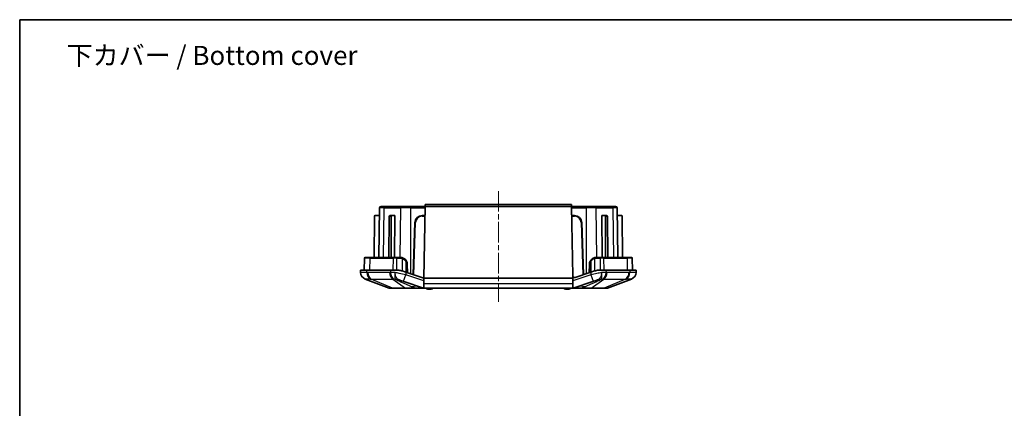
# Model space of a CAD drawing. Units: millimetres. Extents: x 1285 to 3661, y 1052 to 1473.
# Drawn here: x 3075 to 3346, y 1366 to 1473 of the extents above; entities that cross this region are included whole.
import ezdxf

# ---------------------------------------------------------------- set-up
doc = ezdxf.new("R2010")
doc.units = ezdxf.units.MM
doc.linetypes.add('CHAIN', pattern=[0.3543, 0.2362, -0.0295, 0.0591, -0.0295])
for name, color, linetype, lineweight in [('Border (ISO)', 7, 'Continuous', 35), ('Centerline (ISO)', 131, 'Continuous', 18), ('Symbol (ISO)', 7, 'Continuous', 18), ('Visible (ISO)', 7, 'Continuous', 35), ('Visible Narrow (ISO)', 7, 'Continuous', 25)]:
    doc.layers.add(name, color=color, linetype=linetype, lineweight=lineweight)
doc.styles.add('Note Text (TK)', font='txt')

# ---------------------------------------------------------------- blocks, each defined once
blk = doc.blocks.new('図面枠 tk図枠')
at = {"layer": 'Border (ISO)'}
for q in [(405.5, 289), (14.5, 8)]:
    blk.add_line((14.5, 289), q, dxfattribs=at)

msp = doc.modelspace()

# ---------------------------------------------------------------- linework, layer by layer
at = {"layer": 'Centerline (ISO)', "linetype": 'CHAIN', "ltscale": 23.990969}
msp.add_line((3206.7967, 1426.2687), (3206.7967, 1395.7687), dxfattribs=at)
at = {"layer": 'Visible (ISO)'}
for p, q in [((3174.4898, 1422.0187), (3175.5169, 1422.0187)), ((3180.1277, 1422.0187), (3175.5169, 1422.0187)), ((3180.1277, 1422.0187), (3182.6075, 1422.0187)), ((3186.6426, 1422.0187), (3182.6075, 1422.0187)), ((3186.6426, 1422.0187), (3186.2979, 1402.2687)), ((3186.6513, 1422.5187), (3186.6426, 1422.0187)), ((3226.9508, 1422.0187), (3186.6426, 1422.0187)), ((3226.9421, 1422.5187), (3186.6513, 1422.5187)), ((3226.9508, 1422.0187), (3226.9421, 1422.5187)), ((3230.9859, 1422.0187), (3226.9508, 1422.0187)), ((3227.2838, 1402.94), (3226.9508, 1422.0187)), ((3230.9859, 1422.0187), (3233.4657, 1422.0187)), ((3238.0765, 1422.0187), (3233.4657, 1422.0187)), ((3238.0765, 1422.0187), (3239.1036, 1422.0187)), ((3172.655, 1419.3205), (3172.5563, 1408.0187)), ((3172.855, 1419.5187), (3174.0531, 1419.5187)), ((3174.0898, 1421.6257), (3173.8523, 1408.0187)), ((3176.7408, 1419.3205), (3176.6014, 1408.0187)), ((3177.4492, 1419.5187), (3176.8835, 1419.5187)), ((3177.309, 1419.3205), (3177.309, 1408.0187)), ((3177.4492, 1419.5187), (3178.2964, 1419.5187)), ((3178.2964, 1419.5187), (3178.2254, 1408.0187)), ((3186.599, 1419.5187), (3185.7959, 1419.5187)), ((3227.7975, 1419.5187), (3226.9944, 1419.5187)), ((3236.1442, 1419.5187), (3235.297, 1419.5187)), ((3235.368, 1408.0187), (3235.297, 1419.5187)), ((3236.7099, 1419.5187), (3236.1442, 1419.5187)), ((3236.2844, 1419.3205), (3236.2844, 1408.0187)), ((3236.8526, 1419.3205), (3236.992, 1408.0187)), ((3239.5036, 1421.6257), (3239.7411, 1408.0187)), ((3240.7384, 1419.5187), (3239.5403, 1419.5187)), ((3240.9384, 1419.3205), (3241.0371, 1408.0187)), ((3183.7971, 1417.5885), (3183.2967, 1403.2594)), ((3230.2967, 1403.2594), (3229.7963, 1417.5885)), ((3169.9122, 1407.8257), (3169.7967, 1404.5187)), ((3170.1121, 1408.0187), (3171.4842, 1408.0187)), ((3177.9694, 1408.0187), (3171.4842, 1408.0187)), ((3177.9694, 1408.0187), (3178.8696, 1408.0187)), ((3179.7166, 1408.0187), (3178.8696, 1408.0187)), ((3181.7967, 1403.7594), (3181.7154, 1406.0885)), ((3231.878, 1406.0885), (3231.7967, 1403.7594)), ((3234.7238, 1408.0187), (3233.8768, 1408.0187)), ((3234.7238, 1408.0187), (3235.624, 1408.0187)), ((3242.1092, 1408.0187), (3235.624, 1408.0187)), ((3242.1092, 1408.0187), (3243.4813, 1408.0187)), ((3243.6812, 1407.8257), (3243.7967, 1404.5187)), ((3170.5541, 1404.5187), (3168.7967, 1404.5187)), ((3168.7967, 1404.5187), (3168.8312, 1403.8286)), ((3170.5541, 1404.5187), (3177.0393, 1404.5187)), ((3178.7072, 1404.5187), (3177.0393, 1404.5187)), ((3180.2884, 1404.2621), (3181.282, 1403.9309)), ((3186.2967, 1402.2594), (3181.282, 1403.9309)), ((3227.2967, 1402.8357), (3227.2967, 1402.2687)), ((3232.3114, 1403.9309), (3227.9419, 1402.4744)), ((3232.3114, 1403.9309), (3233.305, 1404.2621)), ((3236.5541, 1404.5187), (3234.8862, 1404.5187)), ((3236.5541, 1404.5187), (3243.0393, 1404.5187)), ((3244.7967, 1404.5187), (3243.0393, 1404.5187)), ((3244.7622, 1403.8286), (3244.7967, 1404.5187)), ((3170.1189, 1402.0546), (3176.7109, 1399.5513)), ((3180.7689, 1401.3613), (3186.2197, 1399.5444)), ((3186.2967, 1400.7768), (3186.2967, 1402.2594)), ((3186.2977, 1402.2594), (3186.2967, 1402.2594)), ((3186.2967, 1399.5253), (3186.2967, 1400.7768)), ((3186.2979, 1402.2687), (3186.2977, 1402.2594)), ((3186.2979, 1402.2687), (3227.2967, 1402.2687)), ((3227.2967, 1402.2687), (3227.2967, 1400.7768)), ((3227.2967, 1400.7768), (3227.2967, 1399.5253)), ((3227.3737, 1399.5444), (3232.8245, 1401.3613)), ((3236.8825, 1399.5513), (3243.4745, 1402.0546)), ((3176.8884, 1399.5187), (3177.7243, 1399.5187)), ((3177.7243, 1399.5187), (3181.3125, 1399.5187)), ((3181.3125, 1399.5187), (3183.3306, 1399.5187)), ((3183.3306, 1399.5187), (3184.0528, 1399.5187)), ((3184.0528, 1399.5187), (3186.3778, 1399.5187)), ((3186.3778, 1399.5187), (3227.2156, 1399.5187)), ((3227.2156, 1399.5187), (3229.5406, 1399.5187)), ((3229.5406, 1399.5187), (3230.2628, 1399.5187)), ((3230.2628, 1399.5187), (3232.2809, 1399.5187)), ((3232.2809, 1399.5187), (3235.869, 1399.5187)), ((3235.869, 1399.5187), (3236.705, 1399.5187))]:
    msp.add_line(p, q, dxfattribs=at)
for centre, radius, start, end in [((3174.4898, 1421.6187), 0.4, 90, 179), ((3239.1036, 1421.6187), 0.4, 1, 90), ((3172.855, 1419.3187), 0.2, 90, 179.5), ((3185.7959, 1417.5187), 2, 90, 178), ((3227.7975, 1417.5187), 2, 2, 90), ((3240.7384, 1419.3187), 0.2, 0.5, 90), ((3170.1121, 1407.8187), 0.2, 90, 178), ((3179.7166, 1406.0187), 2, 2, 29.729807), ((3233.8768, 1406.0187), 2, 150.267011, 178), ((3243.4813, 1407.8187), 0.2, 2, 90), ((3170.8289, 1403.9243), 2, 182.862405, 249.205885), ((3227.7837, 1402.9488), 0.5, 181, 193.072282), ((3227.7837, 1402.9488), 0.5, 193.072282, 288.434949), ((3242.7645, 1403.9243), 2, 290.794115, 357.137595), ((3176.8884, 1400.0187), 0.5, 249.205885, 270), ((3187.6937, 1400.7209), 1.5, 233.270976, 267.541419), ((3187.7967, 1403.1187), 3.9, 267.541419, 272.458581), ((3187.8997, 1400.7209), 1.5, 272.458581, 306.729024), ((3225.6937, 1400.7209), 1.5, 233.270976, 267.541419), ((3225.7967, 1403.1187), 3.9, 267.541419, 272.458581), ((3225.8997, 1400.7209), 1.5, 272.458581, 306.729024), ((3236.705, 1400.0187), 0.5, 270, 290.794115)]:
    msp.add_arc(centre, radius, start, end, dxfattribs=at)
for centre, major_axis, start_param, end_param in [((3176.8822, 1419.3187), (0.0025, 0.2), 0.00872532, 1.570795), ((3177.4504, 1419.3187), (-0.0025, 0.2), 6.27445999, 7.83652967), ((3236.143, 1419.3187), (0.0025, 0.2), 4.72984094, 6.29191062), ((3236.7112, 1419.3187), (-0.0025, 0.2), 4.71239031, 6.27445999)]:
    msp.add_ellipse(centre, major_axis=major_axis, ratio=0.70705294, start_param=start_param, end_param=end_param, dxfattribs=at)
for points, knots in [([(3180.4201, 1407.8909), (3180.3066, 1407.9336), (3180.189, 1407.9658), (3179.9523, 1408.0084), (3179.8332, 1408.0187), (3179.7166, 1408.0187)], [0, 0, 0, 0, 0.0333260018, 0.0333260018, 0.0666520037, 0.0666520037, 0.0666520037, 0.0666520037]), ([(3181.4533, 1407.0105), (3181.4533, 1407.0106), (3181.4533, 1407.0106), (3181.4533, 1407.0106), (3181.3563, 1407.1804), (3181.2328, 1407.3376), (3180.8976, 1407.6545), (3180.6646, 1407.799), (3180.4201, 1407.8909)], [-0.000009998, -0.000009998, -0.000009998, -0.000009998, 0, 0, 0, 0.052792899, 0.052792899, 0.124594007, 0.124594007, 0.124594007, 0.124594007]), ([(3233.1733, 1407.8909), (3232.9954, 1407.8241), (3232.8235, 1407.7297), (3232.4559, 1407.4516), (3232.2736, 1407.2444), (3232.1401, 1407.0106)], [0, 0, 0, 0, 0.052230421, 0.052230421, 0.124932471, 0.124932471, 0.124932471, 0.124932471]), ([(3233.8768, 1408.0187), (3233.7602, 1408.0187), (3233.6411, 1408.0084), (3233.4044, 1407.9658), (3233.2868, 1407.9336), (3233.1733, 1407.8909)], [0, 0, 0, 0, 0.0333260018, 0.0333260018, 0.0666520037, 0.0666520037, 0.0666520037, 0.0666520037]), ([(3178.7072, 1404.5187), (3178.931, 1404.5187), (3179.1652, 1404.5034), (3179.6986, 1404.4286), (3179.9999, 1404.3583), (3180.2884, 1404.2621)], [1.459958747, 1.459958747, 1.459958747, 1.459958747, 1.530466634, 1.530466634, 1.618979686, 1.618979686, 1.618979686, 1.618979686]), ([(3233.305, 1404.2621), (3233.4784, 1404.3199), (3233.6506, 1404.3666), (3234.1627, 1404.4788), (3234.5318, 1404.5187), (3234.8862, 1404.5187)], [3.672920192, 3.672920192, 3.672920192, 3.672920192, 3.725243742, 3.725243742, 3.834755325, 3.834755325, 3.834755325, 3.834755325])]:
    msp.add_open_spline(points, degree=3, knots=knots, dxfattribs=at)
for points in [[(3186.2967, 1399.5253), (3186.2698, 1399.5298), (3186.244, 1399.5363), (3186.2197, 1399.5444)], [(3186.3778, 1399.5187), (3186.3516, 1399.5187), (3186.3243, 1399.5208), (3186.2967, 1399.5253)], [(3227.2967, 1399.5253), (3227.2694, 1399.5209), (3227.2423, 1399.5187), (3227.2156, 1399.5187)], [(3227.3737, 1399.5444), (3227.349, 1399.5362), (3227.3232, 1399.5297), (3227.2967, 1399.5253)]]:
    msp.add_open_spline(points, degree=3, dxfattribs=at)
at = {"layer": 'Visible Narrow (ISO)'}
for p, q in [((3182.6075, 1421.6257), (3182.6075, 1422.0187)), ((3230.9859, 1421.6257), (3230.9859, 1422.0187)), ((3175.2341, 1421.6257), (3174.0898, 1421.6257)), ((3175.2341, 1421.6257), (3175.0662, 1408.0187)), ((3175.2341, 1421.6257), (3179.8449, 1421.6257)), ((3176.7408, 1419.3205), (3177.309, 1419.3205)), ((3179.8449, 1421.6257), (3179.677, 1408.0187)), ((3182.6075, 1421.6257), (3179.8449, 1421.6257)), ((3182.6075, 1421.6257), (3186.6357, 1421.6257)), ((3182.6075, 1421.6257), (3182.6075, 1403.4891)), ((3185.7959, 1419.3187), (3185.7959, 1419.5187)), ((3185.7959, 1419.3187), (3186.5955, 1419.3187)), ((3226.9577, 1421.6257), (3230.9859, 1421.6257)), ((3226.9979, 1419.3187), (3227.7975, 1419.3187)), ((3227.7975, 1419.3187), (3227.7975, 1419.5187)), ((3233.7485, 1421.6257), (3230.9859, 1421.6257)), ((3230.9859, 1421.6257), (3230.9859, 1403.4891)), ((3233.7485, 1421.6257), (3238.3593, 1421.6257)), ((3233.9164, 1408.0187), (3233.7485, 1421.6257)), ((3236.2844, 1419.3205), (3236.8526, 1419.3205)), ((3239.5036, 1421.6257), (3238.3593, 1421.6257)), ((3238.3593, 1421.6257), (3238.5272, 1408.0187)), ((3183.4945, 1403.1934), (3183.997, 1417.5815)), ((3183.997, 1417.5815), (3183.7971, 1417.5885)), ((3229.5964, 1417.5815), (3229.7963, 1417.5885)), ((3229.5964, 1417.5815), (3230.0989, 1403.1934)), ((3171.3428, 1407.8257), (3169.9122, 1407.8257)), ((3171.3428, 1407.8257), (3171.2612, 1404.5187)), ((3171.3428, 1407.8257), (3177.8281, 1407.8257)), ((3177.8281, 1407.8257), (3177.7464, 1404.5187)), ((3178.7667, 1407.8257), (3177.8281, 1407.8257)), ((3178.7667, 1407.8257), (3178.7072, 1404.5187)), ((3180.3123, 1407.7107), (3180.2884, 1404.2621)), ((3181.282, 1406.9183), (3181.282, 1403.9309)), ((3181.5178, 1406.0885), (3181.5968, 1403.826)), ((3231.9966, 1403.826), (3232.0756, 1406.0885)), ((3232.3114, 1406.9184), (3232.3114, 1403.9309)), ((3233.2811, 1407.7107), (3233.305, 1404.2621)), ((3235.7653, 1407.8257), (3234.8267, 1407.8257)), ((3234.8267, 1407.8257), (3234.8862, 1404.5187)), ((3235.7653, 1407.8257), (3242.2506, 1407.8257)), ((3235.7653, 1407.8257), (3235.847, 1404.5187)), ((3243.6812, 1407.8257), (3242.2506, 1407.8257)), ((3242.2506, 1407.8257), (3242.3322, 1404.5187)), ((3170.5785, 1403.8286), (3170.5541, 1404.5187)), ((3176.8373, 1403.8244), (3170.8052, 1403.8244)), ((3177.0393, 1404.5187), (3177.0637, 1403.8286)), ((3181.282, 1403.9309), (3181.282, 1403.1986)), ((3186.2967, 1401.527), (3181.282, 1403.1986)), ((3232.3114, 1403.1986), (3227.2967, 1401.527)), ((3232.3114, 1403.9309), (3232.3114, 1403.1986)), ((3236.5297, 1403.8286), (3236.5541, 1404.5187)), ((3242.7882, 1403.8244), (3236.7561, 1403.8244)), ((3243.0393, 1404.5187), (3243.0149, 1403.8286)), ((3177.5988, 1399.5513), (3171.7156, 1402.0546)), ((3171.7156, 1402.0546), (3177.7477, 1402.0546)), ((3177.7477, 1402.0546), (3181.187, 1399.5513)), ((3186.2967, 1400.7768), (3227.2967, 1400.7768)), ((3232.4064, 1399.5513), (3235.8457, 1402.0546)), ((3235.8457, 1402.0546), (3241.8778, 1402.0546)), ((3241.8778, 1402.0546), (3235.9946, 1399.5513)), ((3181.187, 1399.5513), (3177.5988, 1399.5513)), ((3183.3306, 1399.5513), (3183.1147, 1399.864)), ((3183.1147, 1399.864), (3184.0528, 1399.5513)), ((3183.3306, 1399.5513), (3183.3306, 1399.5187)), ((3184.0528, 1399.5513), (3183.3306, 1399.5513)), ((3184.0528, 1399.5513), (3184.0528, 1399.5187)), ((3229.5406, 1399.5513), (3230.4787, 1399.864)), ((3229.5406, 1399.5513), (3229.5406, 1399.5187)), ((3230.2628, 1399.5513), (3229.5406, 1399.5513)), ((3230.4787, 1399.864), (3230.2628, 1399.5513)), ((3230.2628, 1399.5513), (3230.2628, 1399.5187)), ((3235.9946, 1399.5513), (3232.4064, 1399.5513))]:
    msp.add_line(p, q, dxfattribs=at)
for centre, start, end in [((3185.7959, 1417.5187), 90, 178), ((3227.7975, 1417.5187), 2, 90), ((3179.7189, 1406.0257), 2, 29.729807), ((3233.8745, 1406.0257), 150.267793, 178)]:
    msp.add_arc(centre, 1.8, start, end, dxfattribs=at)
for centre, major_axis, ratio, start_param, end_param in [((3175.5169, 1421.6187), (0, 0.4), 0.70710678, 0, 1.55334303), ((3180.1277, 1421.6187), (0, 0.4), 0.70710678, 0, 1.55334303), ((3233.4657, 1421.6187), (0, 0.4), 0.70710678, 4.72984227, 6.28318531), ((3238.0765, 1421.6187), (0, 0.4), 0.70710678, 4.72984227, 6.28318531), ((3171.4842, 1407.8187), (0, 0.2), 0.70710678, 0, 1.53588974), ((3177.9694, 1407.8187), (0, 0.2), 0.70710678, 0, 1.53588974), ((3178.8696, 1407.8187), (0, 0.2), 0.51494955, 0, 1.53588974), ((3179.7166, 1407.8187), (0, 0.2), 0.32826276, 0, 1.53589041), ((3180.3497, 1407.7037), (0.0703, 0.1872), 0.18755738, 0, 1.60396125), ((3181.2797, 1406.9114), (0.1737, 0.0992), 0.02454435, 0, 1.54338579), ((3181.5155, 1406.0815), (0.1999, 0.007), 0.03447276, 0, 1.55795279), ((3232.0779, 1406.0815), (-0.1999, 0.007), 0.03447276, 4.72523252, 6.28318531), ((3232.3138, 1406.9114), (-0.1737, 0.0992), 0.02441992, 4.74001613, 6.28318531), ((3233.2437, 1407.7037), (-0.0703, 0.1872), 0.18755738, 4.67922406, 6.28318531), ((3233.8768, 1407.8187), (0, 0.2), 0.32826276, 4.7472949, 6.28318531), ((3234.7238, 1407.8187), (0, 0.2), 0.51494955, 4.74729557, 6.28318531), ((3235.624, 1407.8187), (0, 0.2), 0.70710678, 4.74729557, 6.28318531), ((3242.1092, 1407.8187), (0, 0.2), 0.70710678, 4.74729557, 6.28318531), ((3170.8287, 1403.9285), (-1.9975, -0.0999), 0.99967027, 0, 1.16408655), ((3171.9909, 1403.9285), (-0.0724, -1.9987), 0.7059669, 4.78793845, 5.952025), ((3172.2176, 1403.9243), (0, -2), 0.70710678, 4.76234738, 5.92025954), ((3178.2498, 1403.9243), (0, -2), 0.70710678, 4.76234738, 5.92025954), ((3178.4762, 1403.9285), (0.0726, -1.9987), 0.70778034, 4.7366577, 5.90074425), ((3181.282, 1403.2985), (-0.6325, -1.8974), 0.01580941, 0.00721035, 1.5234036), ((3232.3114, 1403.2985), (0.6325, -1.8974), 0.01580941, 4.7597817, 6.27597496), ((3235.1172, 1403.9285), (-0.0726, -1.9987), 0.70778034, 0.38244105, 1.5465276), ((3235.3436, 1403.9243), (0, -2), 0.70710678, 0.36292577, 1.52083793), ((3241.3758, 1403.9243), (0, -2), 0.70710678, 0.36292577, 1.52083793), ((3241.6025, 1403.9285), (0.0724, -1.9987), 0.7059669, 0.3311603, 1.49524686), ((3242.7647, 1403.9285), (1.9975, -0.0999), 0.99967027, 5.11909876, 6.28318531), ((3177.0951, 1396.4297), (3.8442, 4.6068), 0.84765636, 0.36662486, 0.54925442), ((3178.7531, 1395.7089), (1.9163, 5.6857), 0.43140599, 0.00799135, 0.33575215), ((3178.8716, 1395.6692), (1.8974, 5.6921), 0.43042711, 0, 0.33765157), ((3183.1147, 1394.2548), (1.8974, 5.6921), 0.63991216, 0, 0.48023127), ((3230.4787, 1394.2548), (-1.8974, 5.6921), 0.63991216, 5.80295404, 6.28318531), ((3234.7218, 1395.6692), (-1.8974, 5.6921), 0.43042711, 5.94553374, 6.28318531), ((3234.8403, 1395.7089), (-1.9163, 5.6857), 0.43140599, 5.94743316, 6.27519396), ((3236.4983, 1396.4297), (-3.8442, 4.6068), 0.84765636, 5.73393089, 5.91656045), ((3177.7243, 1400.0187), (0, -0.5), 0.70710678, 5.92025954, 6.28318531), ((3181.3125, 1400.0187), (0, -0.5), 0.70710678, 5.92025954, 6.28318531), ((3165.823, 1400.0187), (20.3989, -0.4758), 0.00461094, 5.81794217, 6.29817344), ((3247.7704, 1400.0187), (-20.3989, -0.4758), 0.00461094, 6.26819718, 6.74842845), ((3232.2809, 1400.0187), (0, -0.5), 0.70710678, 0, 0.36292577), ((3235.869, 1400.0187), (0, -0.5), 0.70710678, 0, 0.36292577)]:
    msp.add_ellipse(centre, major_axis=major_axis, ratio=ratio, start_param=start_param, end_param=end_param, dxfattribs=at)
for points, knots in [([(3178.7667, 1407.8257), (3178.9062, 1407.8257), (3179.0503, 1407.8257), (3179.3459, 1407.8257), (3179.4972, 1407.8257), (3179.651, 1407.8257)], [-0.093518609, -0.093518609, -0.093518609, -0.093518609, -0.0467593045, -0.0467593045, 0, 0, 0, 0]), ([(3179.651, 1407.8257), (3179.7605, 1407.8257), (3179.8725, 1407.8164), (3180.0951, 1407.7781), (3180.2056, 1407.749), (3180.3123, 1407.7107)], [-0.0666520037, -0.0666520037, -0.0666520037, -0.0666520037, -0.0333260018, -0.0333260018, 0, 0, 0, 0]), ([(3180.3123, 1407.7107), (3180.5418, 1407.628), (3180.7605, 1407.4979), (3181.0751, 1407.2127), (3181.191, 1407.0712), (3181.282, 1406.9184), (3181.282, 1406.9184), (3181.282, 1406.9184), (3181.282, 1406.9184)], [-0.124594007, -0.124594007, -0.124594007, -0.124594007, -0.052792899, -0.052792899, 0, 0, 0, 0.000007383, 0.000007383, 0.000007383, 0.000007383]), ([(3232.3114, 1406.9184), (3232.4367, 1407.1288), (3232.6078, 1407.3153), (3232.9527, 1407.5656), (3233.1141, 1407.6505), (3233.2811, 1407.7107)], [-0.124932471, -0.124932471, -0.124932471, -0.124932471, -0.052230421, -0.052230421, 0, 0, 0, 0]), ([(3233.2811, 1407.7107), (3233.3878, 1407.749), (3233.4983, 1407.7781), (3233.7209, 1407.8164), (3233.8329, 1407.8257), (3233.9424, 1407.8257)], [-0.0666520037, -0.0666520037, -0.0666520037, -0.0666520037, -0.0333260018, -0.0333260018, 0, 0, 0, 0]), ([(3233.9424, 1407.8257), (3234.0962, 1407.8257), (3234.2475, 1407.8257), (3234.5431, 1407.8257), (3234.6872, 1407.8257), (3234.8267, 1407.8257)], [-0.093518609, -0.093518609, -0.093518609, -0.093518609, -0.0467593045, -0.0467593045, 0, 0, 0, 0]), ([(3170.5785, 1403.8286), (3170.2825, 1403.8357), (3170.0164, 1403.8408), (3169.5932, 1403.8468), (3169.4241, 1403.8482), (3169.286, 1403.8482), (3169.1367, 1403.8482), (3169.0222, 1403.8466), (3168.869, 1403.8401), (3168.8309, 1403.8352), (3168.8312, 1403.8286)], [0, 0, 0, 0, 0.083468504, 0.083468504, 0.155288154, 0.155288154, 0.155288154, 0.232932232, 0.232932232, 0.310576309, 0.310576309, 0.310576309, 0.310576309]), ([(3170.8052, 1403.8244), (3170.7674, 1403.8244), (3170.7296, 1403.8248), (3170.6541, 1403.8262), (3170.6163, 1403.8272), (3170.5785, 1403.8286)], [0, 0, 0, 0, 0.0160219287, 0.0160219287, 0.0320438574, 0.0320438574, 0.0320438574, 0.0320438574]), ([(3177.0637, 1403.8286), (3177.026, 1403.8272), (3176.9883, 1403.8262), (3176.9128, 1403.8248), (3176.8751, 1403.8244), (3176.8373, 1403.8244)], [0, 0, 0, 0, 0.0160219287, 0.0160219287, 0.0320438574, 0.0320438574, 0.0320438574, 0.0320438574]), ([(3178.3605, 1403.8464), (3178.3244, 1403.8462), (3178.2885, 1403.846), (3177.8208, 1403.8428), (3177.418, 1403.8371), (3177.0637, 1403.8286)], [-0.108360105, -0.108360105, -0.108360105, -0.108360105, -0.100101507, -0.100101507, 0, 0, 0, 0]), ([(3178.3605, 1403.8464), (3178.316, 1403.6521), (3178.2847, 1403.4567), (3178.2481, 1403.0877), (3178.2426, 1402.9143), (3178.2469, 1402.7563), (3178.2512, 1402.5984), (3178.2653, 1402.4589), (3178.3009, 1402.2236), (3178.323, 1402.1284), (3178.3352, 1402.06)], [-0.941886107, -0.941886107, -0.941886107, -0.941886107, -0.70641458, -0.70641458, -0.470943053, -0.470943053, -0.470943053, -0.235471527, -0.235471527, 0, 0, 0, 0]), ([(3181.282, 1403.1986), (3180.6741, 1403.333), (3180.0658, 1403.4678), (3179.0952, 1403.6831), (3178.7176, 1403.767), (3178.3605, 1403.8464)], [-1.587463765, -1.587463765, -1.587463765, -1.587463765, -1.280188192, -1.280188192, -1.073689152, -1.073689152, -1.073689152, -1.073689152]), ([(3179.284, 1401.8984), (3179.1159, 1401.9944), (3178.9809, 1402.1093), (3178.7548, 1402.3775), (3178.6642, 1402.5299), (3178.5909, 1402.6995), (3178.5176, 1402.8691), (3178.4633, 1403.0524), (3178.3873, 1403.44), (3178.3662, 1403.644), (3178.3605, 1403.8464)], [0, 0, 0, 0, 0.235471527, 0.235471527, 0.470943053, 0.470943053, 0.470943053, 0.70641458, 0.70641458, 0.941886107, 0.941886107, 0.941886107, 0.941886107]), ([(3235.2329, 1403.8464), (3234.8302, 1403.7569), (3234.4014, 1403.6616), (3233.9581, 1403.5633), (3233.4232, 1403.4446), (3232.8671, 1403.3215), (3232.3114, 1403.1986)], [1.073689152, 1.073689152, 1.073689152, 1.073689152, 1.306546254, 1.306546254, 1.306546254, 1.587463765, 1.587463765, 1.587463765, 1.587463765]), ([(3235.2329, 1403.8464), (3235.2272, 1403.644), (3235.2061, 1403.44), (3235.1301, 1403.0524), (3235.0758, 1402.8691), (3235.0025, 1402.6995), (3234.9292, 1402.5299), (3234.8386, 1402.3775), (3234.6125, 1402.1093), (3234.4775, 1401.9944), (3234.3094, 1401.8984)], [-0.004835161, -0.004835161, -0.004835161, -0.004835161, 0.230636365, 0.230636365, 0.466107892, 0.466107892, 0.466107892, 0.701579419, 0.701579419, 0.937050945, 0.937050945, 0.937050945, 0.937050945]), ([(3235.2581, 1402.06), (3235.2704, 1402.1284), (3235.2925, 1402.2236), (3235.3281, 1402.4589), (3235.3422, 1402.5984), (3235.3465, 1402.7563), (3235.3507, 1402.9143), (3235.3453, 1403.0877), (3235.3087, 1403.4567), (3235.2774, 1403.6521), (3235.2329, 1403.8464)], [-0.937050945, -0.937050945, -0.937050945, -0.937050945, -0.701579419, -0.701579419, -0.466107892, -0.466107892, -0.466107892, -0.230636365, -0.230636365, 0.004835161, 0.004835161, 0.004835161, 0.004835161]), ([(3236.7561, 1403.8244), (3236.7183, 1403.8244), (3236.6806, 1403.8248), (3236.6051, 1403.8262), (3236.5674, 1403.8272), (3236.5297, 1403.8286)], [0, 0, 0, 0, 0.0160219287, 0.0160219287, 0.0320438574, 0.0320438574, 0.0320438574, 0.0320438574]), ([(3243.0149, 1403.8286), (3242.9771, 1403.8272), (3242.9393, 1403.8262), (3242.8638, 1403.8248), (3242.826, 1403.8244), (3242.7882, 1403.8244)], [0, 0, 0, 0, 0.0160219287, 0.0160219287, 0.0320438574, 0.0320438574, 0.0320438574, 0.0320438574]), ([(3244.7622, 1403.8286), (3244.7625, 1403.8357), (3244.7183, 1403.8408), (3244.5559, 1403.8468), (3244.4483, 1403.8482), (3244.3106, 1403.8482), (3244.1619, 1403.8482), (3243.977, 1403.8466), (3243.5409, 1403.8401), (3243.2902, 1403.8352), (3243.0149, 1403.8286)], [0, 0, 0, 0, 0.083468504, 0.083468504, 0.155288154, 0.155288154, 0.155288154, 0.232932232, 0.232932232, 0.310576309, 0.310576309, 0.310576309, 0.310576309]), ([(3170.1189, 1402.0546), (3170.1207, 1402.0539), (3170.1226, 1402.0536), (3170.1264, 1402.0537), (3170.1283, 1402.0542), (3170.1302, 1402.055)], [-0.0320438574, -0.0320438574, -0.0320438574, -0.0320438574, -0.0160219287, -0.0160219287, 0, 0, 0, 0]), ([(3170.1302, 1402.055), (3170.1395, 1402.059), (3170.1757, 1402.0619), (3170.3013, 1402.0659), (3170.3904, 1402.0668), (3170.5038, 1402.0668), (3170.6087, 1402.0668), (3170.7352, 1402.066), (3171.0495, 1402.0624), (3171.2458, 1402.0593), (3171.4636, 1402.055)], [-0.310576309, -0.310576309, -0.310576309, -0.310576309, -0.232932232, -0.232932232, -0.155288154, -0.155288154, -0.155288154, -0.083468504, -0.083468504, 0, 0, 0, 0]), ([(3171.4636, 1402.055), (3171.5055, 1402.0542), (3171.5474, 1402.0537), (3171.6313, 1402.0536), (3171.6734, 1402.0539), (3171.7156, 1402.0546)], [-0.0320438574, -0.0320438574, -0.0320438574, -0.0320438574, -0.0160219287, -0.0160219287, 0, 0, 0, 0]), ([(3177.7477, 1402.0546), (3177.7925, 1402.0539), (3177.8372, 1402.0536), (3177.9265, 1402.0537), (3177.9711, 1402.0542), (3178.0156, 1402.055)], [-0.0320438574, -0.0320438574, -0.0320438574, -0.0320438574, -0.0160219287, -0.0160219287, 0, 0, 0, 0]), ([(3178.3352, 1402.06), (3178.3626, 1402.0375), (3178.3928, 1402.0148), (3178.4774, 1401.9557), (3178.5352, 1401.9195), (3178.6657, 1401.8436), (3178.7396, 1401.804), (3178.9216, 1401.7117), (3179.0316, 1401.6599), (3179.2871, 1401.5448), (3179.4344, 1401.482), (3179.6393, 1401.3968), (3179.6968, 1401.3731), (3179.7542, 1401.3496)], [-0.224447609, -0.224447609, -0.224447609, -0.224447609, -0.204668398, -0.204668398, -0.17302166, -0.17302166, -0.137510924, -0.137510924, -0.088531956, -0.088531956, -0.024859297, -0.024859297, 0, 0, 0, 0]), ([(3180.6498, 1401.4011), (3180.5792, 1401.4247), (3180.5098, 1401.4479), (3180.2682, 1401.5292), (3180.1045, 1401.5849), (3179.8411, 1401.6766), (3179.7347, 1401.7143), (3179.5722, 1401.7744), (3179.5105, 1401.798), (3179.4099, 1401.8386), (3179.3691, 1401.8561), (3179.3156, 1401.8814), (3179.2981, 1401.8903), (3179.284, 1401.8984)], [0, 0, 0, 0, 0.024859297, 0.024859297, 0.088531956, 0.088531956, 0.137510924, 0.137510924, 0.17302166, 0.17302166, 0.204668398, 0.204668398, 0.224447609, 0.224447609, 0.224447609, 0.224447609]), ([(3179.7542, 1401.3496), (3179.7702, 1401.343), (3179.7862, 1401.3365), (3179.8182, 1401.3234), (3179.8342, 1401.3169), (3179.8502, 1401.3104)], [0, 0, 0, 0, 0.0069233315, 0.0069233315, 0.013846663, 0.013846663, 0.013846663, 0.013846663]), ([(3179.8502, 1401.3104), (3180.1575, 1401.1855), (3180.4577, 1401.0616), (3181.0417, 1400.816), (3181.3254, 1400.6943), (3181.5994, 1400.5738), (3181.8735, 1400.4532), (3182.1379, 1400.3339), (3182.6441, 1400.0973), (3182.8859, 1399.9802), (3183.1147, 1399.864)], [0, 0, 0, 0, 0.133197201, 0.133197201, 0.266394401, 0.266394401, 0.266394401, 0.399591602, 0.399591602, 0.532788802, 0.532788802, 0.532788802, 0.532788802]), ([(3180.7689, 1401.3613), (3180.7491, 1401.3679), (3180.7292, 1401.3746), (3180.6895, 1401.3878), (3180.6696, 1401.3944), (3180.6498, 1401.4011)], [-0.013846663, -0.013846663, -0.013846663, -0.013846663, -0.0069233315, -0.0069233315, 0, 0, 0, 0]), ([(3230.4787, 1399.864), (3230.7075, 1399.9802), (3230.9493, 1400.0973), (3231.4555, 1400.3339), (3231.7199, 1400.4532), (3231.994, 1400.5738), (3232.268, 1400.6943), (3232.5517, 1400.816), (3233.1356, 1401.0616), (3233.4359, 1401.1855), (3233.7432, 1401.3104)], [0, 0, 0, 0, 0.133197201, 0.133197201, 0.266394401, 0.266394401, 0.266394401, 0.399591602, 0.399591602, 0.532788802, 0.532788802, 0.532788802, 0.532788802]), ([(3232.9436, 1401.4011), (3232.9238, 1401.3944), (3232.9039, 1401.3878), (3232.8642, 1401.3746), (3232.8443, 1401.3679), (3232.8245, 1401.3613)], [-0.013846663, -0.013846663, -0.013846663, -0.013846663, -0.0069233315, -0.0069233315, 0, 0, 0, 0]), ([(3234.3094, 1401.8984), (3234.2953, 1401.8903), (3234.2778, 1401.8814), (3234.2243, 1401.8561), (3234.1835, 1401.8386), (3234.0829, 1401.798), (3234.0212, 1401.7744), (3233.8587, 1401.7143), (3233.7523, 1401.6766), (3233.4889, 1401.5849), (3233.3252, 1401.5292), (3233.0836, 1401.4479), (3233.0142, 1401.4247), (3232.9436, 1401.4011)], [0, 0, 0, 0, 0.019779211, 0.019779211, 0.051425949, 0.051425949, 0.086936685, 0.086936685, 0.135915654, 0.135915654, 0.199588313, 0.199588313, 0.224447609, 0.224447609, 0.224447609, 0.224447609]), ([(3233.7432, 1401.3104), (3233.7592, 1401.3169), (3233.7752, 1401.3234), (3233.8072, 1401.3365), (3233.8232, 1401.343), (3233.8391, 1401.3496)], [0, 0, 0, 0, 0.0069233315, 0.0069233315, 0.013846663, 0.013846663, 0.013846663, 0.013846663]), ([(3233.8391, 1401.3496), (3233.8966, 1401.3731), (3233.9541, 1401.3968), (3234.159, 1401.482), (3234.3063, 1401.5448), (3234.5618, 1401.6599), (3234.6718, 1401.7117), (3234.8538, 1401.804), (3234.9277, 1401.8436), (3235.0582, 1401.9195), (3235.116, 1401.9557), (3235.2006, 1402.0148), (3235.2308, 1402.0375), (3235.2581, 1402.06)], [-0.224447609, -0.224447609, -0.224447609, -0.224447609, -0.199588313, -0.199588313, -0.135915654, -0.135915654, -0.086936685, -0.086936685, -0.051425949, -0.051425949, -0.019779211, -0.019779211, 0, 0, 0, 0]), ([(3235.5778, 1402.055), (3235.6223, 1402.0542), (3235.6669, 1402.0537), (3235.7562, 1402.0536), (3235.8009, 1402.0539), (3235.8457, 1402.0546)], [-0.0320438574, -0.0320438574, -0.0320438574, -0.0320438574, -0.0160219287, -0.0160219287, 0, 0, 0, 0]), ([(3241.8778, 1402.0546), (3241.92, 1402.0539), (3241.9621, 1402.0536), (3242.046, 1402.0537), (3242.0879, 1402.0542), (3242.1298, 1402.055)], [-0.0320438574, -0.0320438574, -0.0320438574, -0.0320438574, -0.0160219287, -0.0160219287, 0, 0, 0, 0]), ([(3242.1298, 1402.055), (3242.3324, 1402.059), (3242.5172, 1402.0619), (3242.8407, 1402.0659), (3242.9791, 1402.0668), (3243.0921, 1402.0668), (3243.1966, 1402.0668), (3243.2803, 1402.066), (3243.4122, 1402.0624), (3243.4532, 1402.0593), (3243.4632, 1402.055)], [-0.310576309, -0.310576309, -0.310576309, -0.310576309, -0.232932232, -0.232932232, -0.155288154, -0.155288154, -0.155288154, -0.083468504, -0.083468504, 0, 0, 0, 0]), ([(3243.4632, 1402.055), (3243.4651, 1402.0542), (3243.467, 1402.0537), (3243.4708, 1402.0536), (3243.4727, 1402.0539), (3243.4745, 1402.0546)], [-0.0320438574, -0.0320438574, -0.0320438574, -0.0320438574, -0.0160219287, -0.0160219287, 0, 0, 0, 0]), ([(3177.5988, 1399.5513), (3177.5172, 1399.5507), (3177.4401, 1399.5502), (3177.1134, 1399.5484), (3176.9253, 1399.5481), (3176.7507, 1399.5491), (3176.7144, 1399.55), (3176.7109, 1399.5513)], [-0.223740794, -0.223740794, -0.223740794, -0.223740794, -0.190679416, -0.190679416, -0.073338237, -0.073338237, 0, 0, 0, 0]), ([(3183.3306, 1399.5513), (3182.8877, 1399.549), (3182.4492, 1399.5482), (3181.7348, 1399.5486), (3181.4383, 1399.5495), (3181.187, 1399.5513)], [-1.851427525, -1.851427525, -1.851427525, -1.851427525, -1.727379623, -1.727379623, -1.628345661, -1.628345661, -1.628345661, -1.628345661]), ([(3187.6294, 1399.2223), (3187.6294, 1399.2223), (3187.5947, 1399.2501), (3187.4644, 1399.3361), (3187.3946, 1399.3801), (3187.2447, 1399.4582), (3187.1815, 1399.4886), (3187.1092, 1399.5187)], [0.4512265882, 0.4512265882, 0.4512265882, 0.4512265882, 0.4985094356, 0.4985094356, 0.5280483918, 0.5280483918, 0.5445205368, 0.5445205368, 0.5445205368, 0.5445205368]), ([(3188.4842, 1399.5187), (3188.4154, 1399.49), (3188.3548, 1399.4611), (3188.1795, 1399.3705), (3188.0994, 1399.3174), (3187.9893, 1399.2422), (3187.964, 1399.2223), (3187.964, 1399.2223)], [0.3576937531, 0.3576937531, 0.3576937531, 0.3576937531, 0.3733580229, 0.3733580229, 0.4106834014, 0.4106834014, 0.4512265881, 0.4512265882, 0.4512265882, 0.4512265882]), ([(3225.6294, 1399.2223), (3225.6294, 1399.2223), (3225.5947, 1399.2501), (3225.4644, 1399.3361), (3225.3946, 1399.3801), (3225.2447, 1399.4582), (3225.1815, 1399.4886), (3225.1092, 1399.5187)], [0.4512265882, 0.4512265882, 0.4512265882, 0.4512265882, 0.4985094356, 0.4985094356, 0.5280483918, 0.5280483918, 0.5445205368, 0.5445205368, 0.5445205368, 0.5445205368]), ([(3226.4842, 1399.5187), (3226.4154, 1399.49), (3226.3548, 1399.4611), (3226.1795, 1399.3705), (3226.0994, 1399.3174), (3225.9893, 1399.2422), (3225.964, 1399.2223), (3225.964, 1399.2223)], [0.3576937531, 0.3576937531, 0.3576937531, 0.3576937531, 0.3733580229, 0.3733580229, 0.4106834014, 0.4106834014, 0.4512265881, 0.4512265882, 0.4512265882, 0.4512265882]), ([(3232.4064, 1399.5513), (3232.0647, 1399.5488), (3231.6445, 1399.5481), (3230.8941, 1399.5488), (3230.5773, 1399.5497), (3230.2628, 1399.5513)], [-0.223465603, -0.223465603, -0.223465603, -0.223465603, -0.08880146, -0.08880146, 0, 0, 0, 0]), ([(3236.8825, 1399.5513), (3236.8809, 1399.5507), (3236.8727, 1399.5502), (3236.806, 1399.5484), (3236.671, 1399.5481), (3236.3345, 1399.5491), (3236.1757, 1399.55), (3235.9946, 1399.5513)], [-0.223740881, -0.223740881, -0.223740881, -0.223740881, -0.190645515, -0.190645515, -0.073325198, -0.073325198, 0, 0, 0, 0])]:
    msp.add_open_spline(points, degree=3, knots=knots, dxfattribs=at)
for points in [[(3236.5297, 1403.8286), (3236.1461, 1403.8379), (3235.7076, 1403.8437), (3235.2329, 1403.8464)], [(3178.0156, 1402.055), (3178.118, 1402.0569), (3178.2247, 1402.0585), (3178.3352, 1402.06)], [(3235.2581, 1402.06), (3235.3687, 1402.0585), (3235.4754, 1402.0569), (3235.5778, 1402.055)]]:
    msp.add_open_spline(points, degree=3, dxfattribs=at)

# ---------------------------------------------------------------- block references
at = {"xscale": 1.5, "yscale": 1.5, "zscale": 1.5}
msp.add_blockref('図面枠 tk図枠', (3053.1567, 1039.9145), dxfattribs=at)

# ---------------------------------------------------------------- texts
at = {"layer": 'Symbol (ISO)', "color": 7, "insert": (3087.8308, 1463.5945), "char_height": 5.25, "width": 83.478069, "attachment_point": 4, "line_spacing_factor": 1.5, "style": 'Note Text (TK)'}
msp.add_mtext('{\\fＭＳ Ｐゴシック|b0|i0;\\H5.2500;下カバー / Bottom cover}', dxfattribs=at)

doc.saveas('drawing.dxf')
